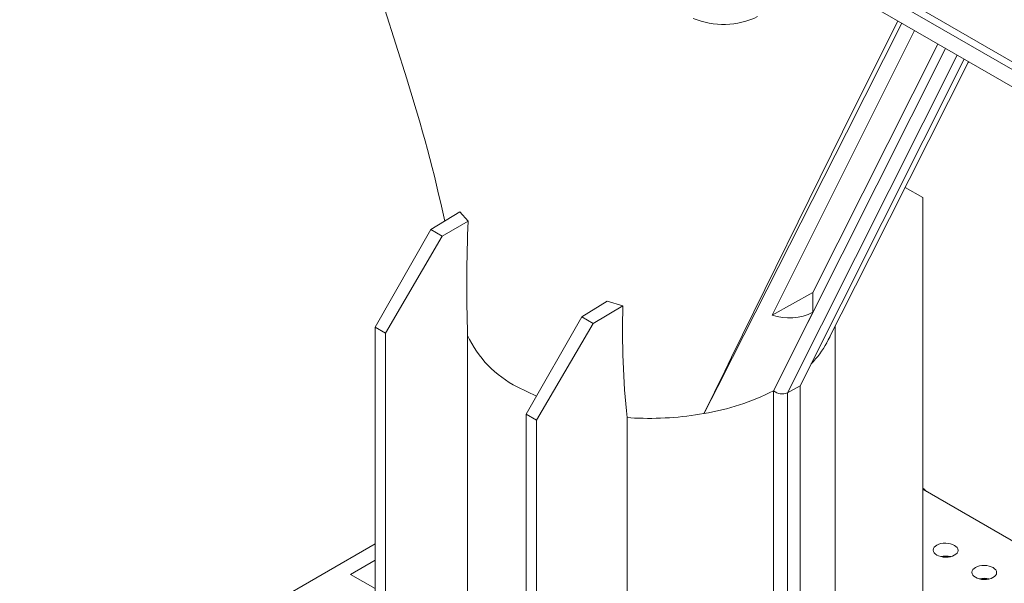
# Model space of a CAD drawing. Units: millimetres. Extents: x 0 to 13306, y 0 to 2520.
# Drawn here: x 206 to 267, y 1586 to 1621 of the extents above; entities that cross this region are included whole.
import ezdxf

# ---------------------------------------------------------------- set-up
doc = ezdxf.new("R2010")
doc.units = ezdxf.units.MM
doc.header["$LTSCALE"] = 0.5
doc.layers.add('HAURATON_Isometrie', color=9, linetype='Continuous', lineweight=5)

msp = doc.modelspace()

# ---------------------------------------------------------------- linework, layer by layer
at = {"layer": 'HAURATON_Isometrie'}
for p, q in [((216.365, 1648.145), (324.054, 1585.978)), ((216.157, 1647.773), (323.835, 1585.612)), ((249.668, 1627.349), (277.923, 1611.038)), ((255.515, 1603.957), (263.311, 1619.473)), ((263.794, 1619.195), (253.056, 1597.821)), ((264.511, 1618.781), (253.924, 1597.708)), ((264.952, 1618.526), (254.712, 1598.144)), ((262.37, 1609.893), (261.276, 1610.524)), ((262.37, 1580.002), (262.37, 1609.893)), ((233.494, 1608.994), (231.675, 1607.888)), ((234.009, 1608.423), (233.494, 1608.994)), ((234.009, 1608.423), (232.393, 1607.473)), ((228.201, 1601.8), (231.675, 1607.888)), ((231.675, 1607.888), (232.393, 1607.473)), ((232.393, 1607.473), (228.858, 1601.421)), ((252.973, 1602.55), (255.515, 1603.957)), ((255.515, 1602.732), (255.515, 1603.957)), ((242.681, 1603.416), (241.093, 1602.451)), ((243.662, 1603.123), (242.681, 1603.416)), ((243.662, 1603.123), (241.811, 1602.036)), ((255.515, 1602.732), (253.049, 1597.824)), ((237.619, 1596.363), (241.093, 1602.451)), ((241.811, 1602.036), (238.276, 1595.984)), ((241.093, 1602.451), (241.811, 1602.036)), ((228.858, 1601.421), (228.201, 1601.8)), ((228.201, 1571.909), (228.201, 1601.8)), ((228.858, 1601.421), (228.858, 1571.53)), ((256.901, 1576.081), (256.901, 1601.857)), ((233.973, 1601.288), (233.973, 1574.534)), ((256.577, 1601.216), (256.582, 1601.223)), ((237.071, 1598.07), (238.264, 1597.494)), ((253.049, 1571.201), (253.049, 1597.824)), ((253.056, 1597.821), (253.056, 1571.198)), ((254.712, 1598.144), (253.924, 1597.708)), ((253.924, 1597.708), (253.924, 1571.202)), ((254.712, 1598.144), (254.712, 1571.657)), ((238.276, 1595.984), (237.619, 1596.363)), ((237.619, 1566.472), (237.619, 1596.363)), ((238.276, 1595.984), (238.276, 1566.093)), ((243.923, 1596.152), (244.385, 1596.126)), ((243.923, 1596.152), (243.923, 1569.409)), ((273.534, 1585.235), (262.37, 1591.68)), ((228.201, 1588.266), (206.029, 1575.466)), ((226.667, 1586.369), (228.201, 1587.254)), ((228.201, 1585.484), (226.667, 1586.369))]:
    msp.add_line(p, q, dxfattribs=at)
at = {"layer": 'HAURATON_Isometrie', "flags": 128}
for points in [[(221.907, 1643.375), (225.368, 1632.47), (230.19, 1617.296)], [(248.717, 1596.405), (248.725, 1596.423), (250.013, 1599.049), (250.438, 1599.916), (257.369, 1613.996), (260.813, 1620.915)], [(261.062, 1620.771), (257.612, 1613.928), (250.505, 1599.914), (249.58, 1598.098), (248.726, 1596.423), (248.717, 1596.405)], [(261.858, 1620.312), (260.382, 1617.362), (252.973, 1602.55)], [(256.383, 1600.831), (256.391, 1600.846), (259.063, 1606.14), (265.208, 1618.313), (265.233, 1618.364)], [(256.581, 1601.223), (256.469, 1601.002), (256.406, 1600.877), (256.391, 1600.846), (256.383, 1600.831)]]:
    msp.add_lwpolyline(points, dxfattribs=at)
at = {"layer": 'HAURATON_Isometrie'}
for centre, radius, start, end in [((249.928, 1625.643), 4.946, 247.61192, 295.58602), ((137.17, 1587.702), 97.601, 12.25441, 17.64787), ((329.474, 1604.375), 95.551, 177.57226, 181.85155), ((294.04, 1601.514), 50.403, 178.17034, 186.10698), ((254.027, 1605.676), 3.299, 251.35645, 296.80648), ((240.113, 1604.099), 6.753, 204.5993, 243.22982), ((251.223, 1603.658), 5.884, 315.2356, 331.27807), ((246.175, 1611.493), 15.301, 279.56302, 296.69831), ((253.579, 1598.45), 0.818, 230.22656, 294.96251), ((245.293, 1615.785), 19.68, 267.35485, 280.01809), ((263.793, 1586.231), 1.282, 75.67217, 103.74531), ((266.203, 1584.84), 1.282, 75.67217, 103.74531)]:
    msp.add_arc(centre, radius, start, end, dxfattribs=at)
for centre, major_axis, ratio, start_param, end_param in [((226.181, 1536.949), (32.625, 57.318), 0.581398, 6.161567, 6.169702), ((245.766, 1525.643), (32.537, 57.368), 0.582397, 0.31372, 0.322762)]:
    msp.add_ellipse(centre, major_axis=major_axis, ratio=ratio, start_param=start_param, end_param=end_param, dxfattribs=at)
for centre in [(263.794, 1587.876), (266.203, 1586.485)]:
    msp.add_ellipse(centre, major_axis=(0.774, -0.012), ratio=0.567125, dxfattribs=at)

doc.saveas('drawing.dxf')
